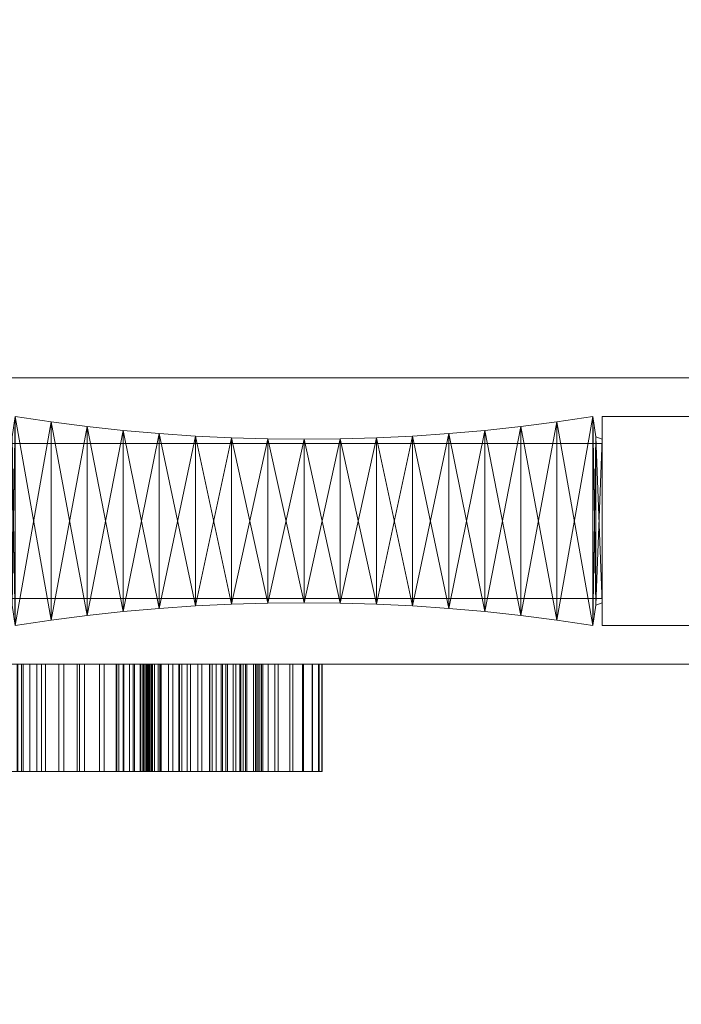
# Model space of a CAD drawing. Units: millimetres. Extents: x 0 to 1856, y -3 to 165.
# Drawn here: x 1483 to 1594, y 0 to 165 of the extents above; entities that cross this region are included whole.
import ezdxf

# ---------------------------------------------------------------- set-up
doc = ezdxf.new("R2010")
doc.units = ezdxf.units.MM
doc.header["$MEASUREMENT"] = 0
doc.layers.add('D01 金物', color=7, linetype='Continuous')
doc.layers.add('D01 金物_ペン_番号__4', color=7, linetype='Continuous', lineweight=13)

# ---------------------------------------------------------------- blocks, each defined once
blk = doc.blocks.new('オブジェクト_B1335581-9745-4E2E-A50D-7D63FCE84138')
at = {"layer": 'D01 金物_ペン_番号__4', "color": 7, "lineweight": 13}
blk.add_line((1581, 81, 90), (1581, 81, 1670), dxfattribs=at)
at = {"layer": 'D01 金物', "lineweight": 0}
mesh = blk.add_polyface(dxfattribs=at)
corners = [(916.5, 20.32532, 998.75), (916.5, 3.25, 994.17468), (916.5, 9.5, 992.5), (916.5, 15.75, 994.17468), (916.5, 141.67468, 998.75), (916.5, 146.25, 994.17468), (916.5, 152.5, 992.5), (916.5, 158.75, 994.17468), (916.5, 163.32532, 998.75), (916.5, 165, 1005), (916.5, 163.32532, 1011.25), (916.5, 158.75, 1015.82532), (916.5, 152.5, 1017.5), (916.5, 146.25, 1015.82532), (916.5, 141.67468, 1011.25), (916.5, 140, 1005), (1756, 0), (1756, 100), (1856, 100), (1856, 0), (1856, 0, 1700), (1856, 100, 1700), (1756, 100, 1700), (1756, 0, 1700), (916, 55, 80), (916, 57, 80), (940, 57, 80), (940, 55, 80), (940, 55, 1680), (940, 57, 1680), (916, 57, 1680), (916, 55, 1680), (931, 57, 80), (931, 105, 80), (1731, 105, 80), (1731, 57, 80), (1731, 57, 90), (1731, 105, 90), (931, 105, 90), (931, 57, 90), (931, 57, 1670), (931, 105, 1670), (1731, 105, 1670), (1731, 57, 1670), (1731, 57, 1680), (1731, 105, 1680), (931, 105, 1680), (931, 57, 1680), (1581, 63.5, 90), (1581, 98.5, 90), (1731, 98.5, 90), (1731, 63.5, 90), (1731, 63.5, 1670), (1731, 98.5, 1670), (1581, 98.5, 1670), (1581, 63.5, 1670)]
mesh.append_faces([[corners[k] for k in face] for face in [(24, 25, 26, 27), (28, 29, 30, 31), (27, 28, 31, 24), (25, 30, 29, 26), (26, 29, 28, 27), (32, 33, 34, 35), (36, 37, 38, 39), (35, 36, 39, 32), (32, 39, 38, 33), (33, 38, 37, 34), (34, 37, 36, 35), (40, 41, 42, 43), (44, 45, 46, 47), (43, 44, 47, 40), (40, 47, 46, 41), (41, 46, 45, 42), (42, 45, 44, 43), (48, 49, 50, 51), (52, 53, 54, 55), (51, 52, 55, 48), (48, 55, 54, 49), (49, 54, 53, 50), (50, 53, 52, 51)]], dxfattribs={"color": 45})
mesh.append_faces([[corners[k] for k in face] for face in [(16, 17, 18, 19), (20, 21, 22, 23), (19, 20, 23, 16), (16, 23, 22, 17), (17, 22, 21, 18), (18, 21, 20, 19)]], dxfattribs={"color": 250})
mesh.append_faces([[corners[k] for k in face] for face in [(0, 1, 2, 3), (4, 13, 14, 15)]], dxfattribs={"vtx0": -1, "color": 250})
mesh.append_faces([[corners[k] for k in face] for face in [(4, 7, 8, 9), (4, 9, 10, 11), (4, 11, 12, 13)]], dxfattribs={"vtx0": -1, "vtx3": -1, "color": 250})
mesh.append_faces([[corners[k] for k in face] for face in [(4, 5, 6, 7)]], dxfattribs={"vtx3": -1, "color": 250})
mesh = blk.add_polyface(dxfattribs=at)
corners = [(1506.726, 66.35, 90), (1506.726, 66.35, 1670), (1500.675, 65.815, 1670), (1500.675, 65.815, 90), (1494.635, 65.161, 1670), (1494.635, 65.161, 90), (1488.608, 64.39, 1670), (1488.608, 64.39, 90), (1482.597, 63.5, 1670), (1482.597, 63.5, 90), (1482.078, 66.88, 1670), (1482.078, 66.88, 90), (1481, 67.301, 1670), (1481, 67.301, 90), (1481, 94.693, 90), (1482.078, 95.114, 90), (1482.597, 98.494, 90), (1488.608, 97.604, 90), (1494.635, 96.832, 90), (1500.675, 96.179, 90), (1482.078, 95.114, 1670), (1482.597, 98.494, 1670), (1488.608, 97.604, 1670), (1494.635, 96.832, 1670), (1500.675, 96.179, 1670), (1481, 67.301, 90), (1481, 67.301, 1670), (1479.922, 66.88, 1670), (1479.922, 66.88, 90), (1479.403, 63.5, 1670), (1479.403, 63.5, 90), (1473.392, 64.39, 1670), (1473.392, 64.39, 90), (1467.365, 65.161, 1670), (1467.365, 65.161, 90), (1461.325, 65.815, 1670), (1461.325, 65.815, 90), (1467.365, 96.832, 90), (1473.392, 97.604, 90), (1479.403, 98.494, 90), (1479.922, 95.114, 90), (1467.365, 96.832, 1670), (1473.392, 97.604, 1670), (1479.403, 98.494, 1670), (1479.922, 95.114, 1670), (1481, 94.693, 1670), (1457.058, 57, 1185.76), (1468.552, 57, 1193.045), (1468.753, 57, 1178.824), (1457.065, 57, 1173.93), (1468.502, 57, 1163.678)]
mesh.append_faces([[corners[k] for k in face] for face in [(0, 1, 2, 3), (3, 2, 4, 5), (5, 4, 6, 7), (7, 6, 8, 9), (9, 8, 10, 11), (11, 10, 12, 13), (25, 26, 27, 28), (28, 27, 29, 30), (30, 29, 31, 32), (32, 31, 33, 34), (34, 33, 35, 36)]], dxfattribs={"color": 45})
mesh.append_faces([[corners[k] for k in face] for face in [(45, 27, 26)]], dxfattribs={"vtx0": -1, "color": 45})
mesh.append_faces([[corners[k] for k in face] for face in [(20, 12, 10), (21, 10, 8), (22, 8, 6), (23, 6, 4), (24, 4, 2), (41, 35, 33), (42, 33, 31), (43, 31, 29), (44, 29, 27)]], dxfattribs={"vtx0": -1, "vtx2": -1, "color": 45})
mesh.append_faces([[corners[k] for k in face] for face in [(46, 47, 48), (49, 48, 50)]], dxfattribs={"vtx0": -1, "vtx2": -1, "color": 250})
mesh.append_faces([[corners[k] for k in face] for face in [(9, 11, 15), (7, 9, 16), (5, 7, 17), (3, 5, 18), (0, 3, 19), (32, 34, 37), (30, 32, 38), (28, 30, 39), (25, 28, 40)]], dxfattribs={"vtx1": -1, "vtx2": -1, "color": 45})
mesh.append_faces([[corners[k] for k in face] for face in [(11, 13, 14)]], dxfattribs={"vtx2": -1, "color": 45})
mesh = blk.add_polyface(dxfattribs=at)
corners = [(1481, 67.301, 90), (1481, 67.301, 1670), (1481, 94.693, 1670), (1481, 94.693, 90), (1482.078, 95.114, 1670), (1482.078, 95.114, 90), (1482.597, 98.494, 1670), (1482.597, 98.494, 90), (1488.608, 97.604, 1670), (1488.608, 97.604, 90), (1494.635, 96.832, 1670), (1494.635, 96.832, 90), (1500.675, 96.179, 1670), (1500.675, 96.179, 90), (1506.726, 95.644, 1670), (1506.726, 95.644, 90), (1482.078, 66.88, 90), (1482.597, 63.5, 90), (1488.608, 64.39, 90), (1494.635, 65.161, 90), (1500.675, 65.815, 90), (1482.078, 66.88, 1670), (1482.597, 63.5, 1670), (1488.608, 64.39, 1670), (1494.635, 65.161, 1670), (1500.675, 65.815, 1670), (1461.325, 96.179, 90), (1461.325, 96.179, 1670), (1467.365, 96.832, 1670), (1467.365, 96.832, 90), (1473.392, 97.604, 1670), (1473.392, 97.604, 90), (1479.403, 98.494, 1670), (1479.403, 98.494, 90), (1479.922, 95.114, 1670), (1479.922, 95.114, 90), (1481, 94.693, 1670), (1481, 94.693, 90), (1481, 67.301, 1670), (1481, 67.301, 90), (1467.365, 65.161, 90), (1473.392, 64.39, 90), (1479.403, 63.5, 90), (1479.922, 66.88, 90), (1467.365, 65.161, 1670), (1473.392, 64.39, 1670), (1479.403, 63.5, 1670), (1479.922, 66.88, 1670)]
mesh.append_faces([[corners[k] for k in face] for face in [(0, 1, 2, 3), (3, 2, 4, 5), (5, 4, 6, 7), (7, 6, 8, 9), (9, 8, 10, 11), (11, 10, 12, 13), (13, 12, 14, 15), (26, 27, 28, 29), (29, 28, 30, 31), (31, 30, 32, 33), (33, 32, 34, 35), (35, 34, 36, 37), (37, 36, 38, 39)]], dxfattribs={"color": 45})
mesh.append_faces([[corners[k] for k in face] for face in [(39, 35, 37)]], dxfattribs={"vtx0": -1, "color": 45})
mesh.append_faces([[corners[k] for k in face] for face in [(16, 3, 5), (17, 5, 7), (18, 7, 9), (19, 9, 11), (20, 11, 13), (40, 26, 29), (41, 29, 31), (42, 31, 33), (43, 33, 35)]], dxfattribs={"vtx0": -1, "vtx2": -1, "color": 45})
mesh.append_faces([[corners[k] for k in face] for face in [(6, 4, 21), (8, 6, 22), (10, 8, 23), (12, 10, 24), (14, 12, 25), (30, 28, 44), (32, 30, 45), (34, 32, 46), (36, 34, 47)]], dxfattribs={"vtx1": -1, "vtx2": -1, "color": 45})
mesh.append_faces([[corners[k] for k in face] for face in [(4, 2, 1)]], dxfattribs={"vtx2": -1, "color": 45})
mesh = blk.add_polyface(dxfattribs=at)
corners = [(1555.274, 66.35, 90), (1555.274, 66.35, 1670), (1549.213, 66.766, 1670), (1549.213, 66.766, 90), (1543.146, 67.063, 1670), (1543.146, 67.063, 90), (1537.074, 67.241, 1670), (1537.074, 67.241, 90), (1531, 67.301, 1670), (1531, 67.301, 90), (1581, 67.301, 90), (1581, 67.301, 1670), (1579.922, 66.88, 1670), (1579.922, 66.88, 90), (1579.403, 63.5, 1670), (1579.403, 63.5, 90), (1573.392, 64.39, 1670), (1573.392, 64.39, 90), (1567.365, 65.161, 1670), (1567.365, 65.161, 90), (1561.325, 65.815, 1670), (1561.325, 65.815, 90), (1531, 94.693, 90), (1537.074, 94.752, 90), (1543.146, 94.931, 90), (1549.213, 95.228, 90), (1555.274, 95.644, 90), (1561.325, 96.179, 90), (1567.365, 96.832, 90), (1573.392, 97.604, 90), (1579.403, 98.494, 90), (1579.922, 95.114, 90), (1537.074, 94.752, 1670), (1543.146, 94.931, 1670), (1549.213, 95.228, 1670), (1555.274, 95.644, 1670), (1561.325, 96.179, 1670), (1567.365, 96.832, 1670), (1573.392, 97.604, 1670), (1579.403, 98.494, 1670), (1579.922, 95.114, 1670), (1581, 94.693, 1670), (1533.407, 57, 926.803), (1534.006, 57, 930.238), (1534.006, 39, 930.238), (1533.407, 39, 926.803), (1534.057, 57, 933.839), (1534.057, 39, 933.839), (1533.556, 57, 937.469), (1533.556, 39, 937.469)]
mesh.append_faces([[corners[k] for k in face] for face in [(0, 1, 2, 3), (3, 2, 4, 5), (5, 4, 6, 7), (7, 6, 8, 9), (10, 11, 12, 13), (13, 12, 14, 15), (15, 14, 16, 17), (17, 16, 18, 19), (19, 18, 20, 21), (21, 20, 1, 0)]], dxfattribs={"color": 45})
mesh.append_faces([[corners[k] for k in face] for face in [(42, 43, 44, 45), (43, 46, 47, 44), (46, 48, 49, 47)]], dxfattribs={"color": 250})
mesh.append_faces([[corners[k] for k in face] for face in [(41, 12, 11)]], dxfattribs={"vtx0": -1, "color": 45})
mesh.append_faces([[corners[k] for k in face] for face in [(32, 8, 6), (33, 6, 4), (34, 4, 2), (35, 2, 1), (36, 1, 20), (37, 20, 18), (38, 18, 16), (39, 16, 14), (40, 14, 12)]], dxfattribs={"vtx0": -1, "vtx2": -1, "color": 45})
mesh.append_faces([[corners[k] for k in face] for face in [(7, 9, 22), (5, 7, 23), (3, 5, 24), (0, 3, 25), (21, 0, 26), (19, 21, 27), (17, 19, 28), (15, 17, 29), (13, 15, 30), (10, 13, 31)]], dxfattribs={"vtx1": -1, "vtx2": -1, "color": 45})
mesh = blk.add_polyface(dxfattribs=at)
corners = [(1581, 94, 1595), (1581, 94, 1670), (1581, 68, 1670), (1581, 68, 1595), (1581, 94, 90), (1581, 94, 165), (1581, 68, 165), (1581, 68, 90), (1531, 94.693, 90), (1531, 94.693, 1670), (1537.074, 94.752, 1670), (1537.074, 94.752, 90), (1543.146, 94.931, 1670), (1543.146, 94.931, 90), (1549.213, 95.228, 1670), (1549.213, 95.228, 90), (1555.274, 95.644, 1670), (1555.274, 95.644, 90), (1561.325, 96.179, 1670), (1561.325, 96.179, 90), (1567.365, 96.832, 1670), (1567.365, 96.832, 90), (1573.392, 97.604, 1670), (1573.392, 97.604, 90), (1579.403, 98.494, 1670), (1579.403, 98.494, 90), (1579.922, 95.114, 1670), (1579.922, 95.114, 90), (1581, 94.693, 1670), (1581, 94.693, 90), (1581, 67.301, 1670), (1581, 67.301, 90), (1537.074, 67.241, 90), (1543.146, 67.063, 90), (1549.213, 66.766, 90), (1555.274, 66.35, 90), (1561.325, 65.815, 90), (1567.365, 65.161, 90), (1573.392, 64.39, 90), (1579.403, 63.5, 90), (1579.922, 66.88, 90), (1531, 67.301, 1670), (1537.074, 67.241, 1670), (1543.146, 67.063, 1670), (1549.213, 66.766, 1670), (1555.274, 66.35, 1670), (1561.325, 65.815, 1670), (1567.365, 65.161, 1670), (1573.392, 64.39, 1670), (1579.403, 63.5, 1670), (1579.922, 66.88, 1670)]
mesh.append_faces([[corners[k] for k in face] for face in [(8, 9, 10, 11), (11, 10, 12, 13), (13, 12, 14, 15), (15, 14, 16, 17), (17, 16, 18, 19), (19, 18, 20, 21), (21, 20, 22, 23), (23, 22, 24, 25), (25, 24, 26, 27), (27, 26, 28, 29), (29, 28, 30, 31)]], dxfattribs={"color": 45})
mesh.append_faces([[corners[k] for k in face] for face in [(0, 1, 2, 3), (4, 5, 6, 7)]], dxfattribs={"color": 250})
mesh.append_faces([[corners[k] for k in face] for face in [(31, 27, 29)]], dxfattribs={"vtx0": -1, "color": 45})
mesh.append_faces([[corners[k] for k in face] for face in [(32, 8, 11), (33, 11, 13), (34, 13, 15), (35, 15, 17), (36, 17, 19), (37, 19, 21), (38, 21, 23), (39, 23, 25), (40, 25, 27)]], dxfattribs={"vtx0": -1, "vtx2": -1, "color": 45})
mesh.append_faces([[corners[k] for k in face] for face in [(10, 9, 41), (12, 10, 42), (14, 12, 43), (16, 14, 44), (18, 16, 45), (20, 18, 46), (22, 20, 47), (24, 22, 48), (26, 24, 49), (28, 26, 50)]], dxfattribs={"vtx1": -1, "vtx2": -1, "color": 45})
mesh = blk.add_polyface(dxfattribs=at)
corners = [(1518.854, 67.063, 90), (1518.854, 67.063, 1670), (1512.787, 66.766, 1670), (1512.787, 66.766, 90), (1506.726, 66.35, 1670), (1506.726, 66.35, 90), (1506.726, 95.644, 90), (1506.726, 95.644, 1670), (1512.787, 95.228, 1670), (1512.787, 95.228, 90), (1518.854, 94.931, 1670), (1518.854, 94.931, 90), (1524.926, 94.752, 1670), (1524.926, 94.752, 90), (1500.675, 96.179, 90), (1524.926, 67.241, 90), (1500.675, 65.815, 1670), (1503.504, 57, 954.14), (1507.055, 57, 954.54), (1510.505, 57, 954.5), (1513.855, 57, 954.105), (1517.105, 57, 953.375), (1499.954, 57, 953.28), (1520.256, 57, 952.275), (1496.704, 57, 952.074), (1523.305, 57, 950.784), (1492.954, 57, 950.21), (1526.106, 57, 948.895), (1487.653, 57, 946.825), (1528.606, 57, 946.604), (1507.005, 57, 944.544), (1486.204, 57, 945.734), (1510.105, 57, 944.519), (1513.205, 57, 944.06), (1516.255, 57, 943.149), (1530.756, 57, 943.914), (1517.905, 57, 942.389), (1515.155, 57, 911.577), (1511.955, 57, 911.612), (1518.155, 57, 911.967)]
mesh.append_faces([[corners[k] for k in face] for face in [(0, 1, 2, 3), (3, 2, 4, 5), (6, 7, 8, 9), (9, 8, 10, 11), (11, 10, 12, 13)]], dxfattribs={"color": 45})
mesh.append_faces([[corners[k] for k in face] for face in [(30, 31, 29)]], dxfattribs={"vtx0": -1, "vtx1": -1, "vtx2": -1, "color": 250})
mesh.append_faces([[corners[k] for k in face] for face in [(5, 14, 6), (3, 6, 9), (0, 9, 11), (7, 16, 4), (8, 4, 2), (10, 2, 1)]], dxfattribs={"vtx0": -1, "vtx2": -1, "color": 45})
mesh.append_faces([[corners[k] for k in face] for face in [(17, 19, 20), (17, 20, 21), (22, 21, 23), (24, 23, 25), (26, 25, 27), (28, 27, 29)]], dxfattribs={"vtx0": -1, "vtx2": -1, "color": 250})
mesh.append_faces([[corners[k] for k in face] for face in [(37, 38, 39)]], dxfattribs={"vtx1": -1, "color": 250})
mesh.append_faces([[corners[k] for k in face] for face in [(3, 5, 6), (0, 3, 9), (15, 0, 11), (8, 7, 4), (10, 8, 2), (12, 10, 1)]], dxfattribs={"vtx1": -1, "vtx2": -1, "color": 45})
mesh.append_faces([[corners[k] for k in face] for face in [(22, 17, 21), (24, 22, 23), (26, 24, 25), (32, 30, 29), (33, 32, 29), (34, 33, 35), (36, 34, 35)]], dxfattribs={"vtx1": -1, "vtx2": -1, "color": 250})
mesh.append_faces([[corners[k] for k in face] for face in [(17, 18, 19)]], dxfattribs={"vtx2": -1, "color": 250})
mesh = blk.add_polyface(dxfattribs=at)
corners = [(1081, 68, 1595), (1081, 94, 1595), (1581, 94, 1595), (1581, 68, 1595), (1581, 68, 1670), (1581, 94, 1670), (1081, 94, 1670), (1081, 68, 1670), (1081, 68, 90), (1081, 94, 90), (1581, 94, 90), (1581, 68, 90), (1581, 68, 165), (1581, 94, 165), (1081, 94, 165), (1081, 68, 165), (1343.146, 67.063, 90), (1343.146, 67.063, 1670), (1337.074, 67.241, 1670), (1337.074, 67.241, 90), (1331, 67.301, 1670), (1331, 67.301, 90), (1324.926, 67.241, 1670), (1324.926, 67.241, 90), (1318.854, 67.063, 1670), (1318.854, 67.063, 90), (1318.854, 94.931, 90), (1318.854, 94.931, 1670), (1324.926, 94.752, 1670), (1324.926, 94.752, 90), (1331, 94.693, 1670), (1331, 94.693, 90), (1337.074, 94.752, 1670), (1337.074, 94.752, 90), (1343.146, 94.931, 1670), (1343.146, 94.931, 90), (1341.795, 57, 779.097), (1341.794, 57, 778.979), (1341.794, 39, 778.979), (1341.795, 39, 779.097)]
mesh.append_faces([[corners[k] for k in face] for face in [(16, 17, 18, 19), (19, 18, 20, 21), (21, 20, 22, 23), (23, 22, 24, 25), (26, 27, 28, 29), (29, 28, 30, 31), (31, 30, 32, 33), (33, 32, 34, 35)]], dxfattribs={"color": 45})
mesh.append_faces([[corners[k] for k in face] for face in [(0, 1, 2, 3), (4, 5, 6, 7), (3, 4, 7, 0), (1, 6, 5, 2), (8, 9, 10, 11), (12, 13, 14, 15), (11, 12, 15, 8), (9, 14, 13, 10), (36, 37, 38, 39)]], dxfattribs={"color": 250})
mesh.append_faces([[corners[k] for k in face] for face in [(23, 26, 29), (21, 29, 31), (19, 31, 33), (16, 33, 35), (28, 24, 22), (30, 22, 20), (32, 20, 18), (34, 18, 17)]], dxfattribs={"vtx0": -1, "vtx2": -1, "color": 45})
mesh.append_faces([[corners[k] for k in face] for face in [(23, 25, 26), (21, 23, 29), (19, 21, 31), (16, 19, 33), (28, 27, 24), (30, 28, 22), (32, 30, 20), (34, 32, 18)]], dxfattribs={"vtx1": -1, "vtx2": -1, "color": 45})
mesh = blk.add_polyface(dxfattribs=at)
corners = [(1531, 67.301, 90), (1531, 67.301, 1670), (1524.926, 67.241, 1670), (1524.926, 67.241, 90), (1518.854, 67.063, 1670), (1518.854, 67.063, 90), (1524.926, 94.752, 90), (1524.926, 94.752, 1670), (1531, 94.693, 1670), (1531, 94.693, 90), (1518.854, 94.931, 90), (1532.406, 57, 940.859), (1530.756, 57, 943.914), (1530.756, 39, 943.914), (1532.406, 39, 940.859), (1528.606, 57, 946.604), (1528.606, 39, 946.604), (1526.106, 57, 948.895), (1526.106, 39, 948.895), (1523.305, 57, 950.784), (1523.305, 39, 950.784), (1513.205, 57, 944.06), (1519.555, 57, 941.334), (1517.905, 57, 942.389), (1521.206, 57, 939.939), (1522.555, 57, 938.164), (1533.556, 57, 937.469), (1523.606, 57, 935.934), (1534.057, 57, 933.839), (1524.106, 57, 933.073), (1534.006, 57, 930.238), (1523.855, 57, 929.798), (1522.855, 57, 926.913), (1533.407, 57, 926.803), (1521.406, 57, 924.703), (1520.405, 57, 923.718), (1532.356, 57, 923.623), (1519.105, 57, 922.813), (1517.305, 57, 922.058), (1515.606, 57, 921.643), (1530.907, 57, 920.788), (1506.555, 57, 918.333), (1529.106, 57, 918.327)]
mesh.append_faces([[corners[k] for k in face] for face in [(0, 1, 2, 3), (3, 2, 4, 5), (6, 7, 8, 9)]], dxfattribs={"color": 45})
mesh.append_faces([[corners[k] for k in face] for face in [(11, 12, 13, 14), (12, 15, 16, 13), (15, 17, 18, 16), (17, 19, 20, 18)]], dxfattribs={"color": 250})
mesh.append_faces([[corners[k] for k in face] for face in [(3, 10, 6), (0, 6, 9), (7, 4, 2), (8, 2, 1)]], dxfattribs={"vtx0": -1, "vtx2": -1, "color": 45})
mesh.append_faces([[corners[k] for k in face] for face in [(21, 15, 12), (22, 12, 11), (25, 11, 26), (27, 26, 28), (29, 28, 30), (32, 30, 33), (35, 33, 36), (39, 36, 40), (41, 40, 42)]], dxfattribs={"vtx0": -1, "vtx2": -1, "color": 250})
mesh.append_faces([[corners[k] for k in face] for face in [(0, 3, 6), (8, 7, 2)]], dxfattribs={"vtx1": -1, "vtx2": -1, "color": 45})
mesh.append_faces([[corners[k] for k in face] for face in [(22, 23, 12), (24, 22, 11), (25, 24, 11), (27, 25, 26), (29, 27, 28), (31, 29, 30), (32, 31, 30), (34, 32, 33), (35, 34, 33), (37, 35, 36), (38, 37, 36)]], dxfattribs={"vtx1": -1, "vtx2": -1, "color": 250})
mesh = blk.add_polyface(dxfattribs=at)
corners = [(1474.802, 57, 522.762), (1483.903, 57, 512.986), (1483.903, 39, 512.986), (1474.802, 39, 522.762), (1493.354, 57, 503.956), (1493.354, 39, 503.956), (1490.754, 57, 520.232), (1483.003, 57, 528.527), (1483.003, 39, 528.527), (1490.754, 39, 520.232), (1476.153, 57, 536.598), (1476.153, 39, 536.598), (1472.303, 57, 917.442), (1477.803, 57, 924.008), (1477.803, 39, 924.008), (1472.303, 39, 917.442), (1482.903, 57, 929.488), (1482.903, 39, 929.488), (1487.003, 57, 933.448), (1487.003, 39, 933.448), (1490.754, 57, 936.683), (1490.754, 39, 936.683), (1494.204, 57, 939.249), (1494.204, 39, 939.249), (1492.954, 57, 950.21), (1489.904, 57, 948.379), (1489.904, 39, 948.379), (1492.954, 39, 950.21), (1487.653, 57, 946.825), (1487.653, 39, 946.825), (1486.204, 57, 945.734), (1486.204, 39, 945.734), (1485.053, 57, 944.845), (1485.053, 39, 944.845), (1483.653, 57, 943.724), (1483.653, 39, 943.724), (1481.103, 57, 941.539), (1481.103, 39, 941.539), (1477.953, 57, 938.644), (1477.953, 39, 938.644), (1474.253, 57, 934.909), (1474.253, 39, 934.909), (1503.954, 39, 944.074), (1500.804, 39, 943.029), (1497.504, 39, 941.384), (1469.902, 39, 930.173), (1466.002, 39, 925.563), (1466.052, 39, 533.278), (1499.504, 39, 511.822), (1504.055, 39, 505.996)]
mesh.append_faces([[corners[k] for k in face] for face in [(0, 1, 2, 3), (1, 4, 5, 2), (6, 7, 8, 9), (7, 10, 11, 8), (12, 13, 14, 15), (13, 16, 17, 14), (16, 18, 19, 17), (18, 20, 21, 19), (20, 22, 23, 21), (24, 25, 26, 27), (25, 28, 29, 26), (28, 30, 31, 29), (30, 32, 33, 31), (32, 34, 35, 33), (34, 36, 37, 35), (36, 38, 39, 37), (38, 40, 41, 39)]], dxfattribs={"color": 250})
mesh.append_faces([[corners[k] for k in face] for face in [(42, 33, 35), (43, 35, 37), (23, 37, 39), (21, 39, 41), (19, 41, 45), (9, 3, 2), (49, 2, 5)]], dxfattribs={"vtx0": -1, "vtx2": -1, "color": 250})
mesh.append_faces([[corners[k] for k in face] for face in [(44, 43, 37), (23, 44, 37), (21, 23, 39), (19, 21, 41), (17, 19, 45), (14, 17, 46), (8, 11, 47), (9, 8, 3), (48, 9, 2)]], dxfattribs={"vtx1": -1, "vtx2": -1, "color": 250})
mesh = blk.add_polyface(dxfattribs=at)
corners = [(1489.904, 57, 948.379), (1492.954, 57, 950.21), (1526.106, 57, 948.895), (1487.653, 57, 946.825), (1486.204, 57, 945.734), (1528.606, 57, 946.604), (1507.005, 57, 944.544), (1503.954, 57, 944.074), (1483.653, 57, 943.724), (1500.804, 57, 943.029), (1481.103, 57, 941.539), (1497.504, 57, 941.384), (1494.204, 57, 939.249), (1477.953, 57, 938.644), (1490.754, 57, 936.683), (1474.253, 57, 934.909), (1487.003, 57, 933.448), (1469.902, 57, 930.173), (1482.903, 57, 929.488), (1474.802, 57, 522.762), (1483.003, 57, 528.527), (1490.754, 57, 520.232), (1483.903, 57, 512.986), (1499.504, 57, 511.822), (1501.754, 57, 509.896), (1502.604, 57, 508.516), (1504.055, 57, 505.996), (1493.354, 57, 503.956), (1505.204, 57, 503.076), (1505.605, 57, 500.701), (1505.505, 57, 499.04), (1499.604, 57, 498.651), (1505.204, 57, 498.271), (1500.704, 57, 497.911), (1504.704, 57, 497.635), (1504.505, 57, 497.486), (1504.205, 57, 497.325), (1502.355, 57, 497.261), (1503.655, 57, 497.18)]
mesh.append_faces([[corners[k] for k in face] for face in [(8, 4, 7)]], dxfattribs={"vtx0": -1, "vtx1": -1, "vtx2": -1, "color": 250})
mesh.append_faces([[corners[k] for k in face] for face in [(4, 6, 7), (8, 7, 9), (10, 9, 11), (10, 11, 12), (13, 12, 14), (15, 14, 16), (17, 16, 18), (19, 20, 21), (22, 21, 23), (22, 23, 24), (22, 24, 25), (22, 25, 26), (27, 26, 28), (27, 28, 29), (27, 29, 30), (31, 30, 32), (33, 32, 34), (33, 34, 35), (33, 35, 36)]], dxfattribs={"vtx0": -1, "vtx2": -1, "color": 250})
mesh.append_faces([[corners[k] for k in face] for face in [(38, 37, 36)]], dxfattribs={"vtx1": -1, "color": 250})
mesh.append_faces([[corners[k] for k in face] for face in [(0, 1, 2), (3, 0, 2), (4, 3, 5), (10, 8, 9), (13, 10, 12), (15, 13, 14), (17, 15, 16), (22, 19, 21), (27, 22, 26), (31, 27, 30), (33, 31, 32), (37, 33, 36)]], dxfattribs={"vtx1": -1, "vtx2": -1, "color": 250})
mesh = blk.add_polyface(dxfattribs=at)
corners = [(1493.354, 57, 503.956), (1499.604, 57, 498.651), (1499.604, 39, 498.651), (1493.354, 39, 503.956), (1500.704, 57, 497.911), (1500.704, 39, 497.911), (1502.355, 57, 497.261), (1502.355, 39, 497.261), (1503.655, 57, 497.18), (1503.655, 39, 497.18), (1504.055, 57, 505.996), (1502.604, 57, 508.516), (1502.604, 39, 508.516), (1504.055, 39, 505.996), (1501.754, 57, 509.896), (1501.754, 39, 509.896), (1499.504, 57, 511.822), (1499.504, 39, 511.822), (1490.754, 57, 520.232), (1490.754, 39, 520.232), (1494.204, 57, 939.249), (1497.504, 57, 941.384), (1497.504, 39, 941.384), (1494.204, 39, 939.249), (1500.804, 57, 943.029), (1500.804, 39, 943.029), (1503.954, 57, 944.074), (1503.954, 39, 944.074), (1503.504, 57, 954.14), (1499.954, 57, 953.28), (1499.954, 39, 953.28), (1503.504, 39, 954.14), (1496.704, 57, 952.074), (1496.704, 39, 952.074), (1492.954, 57, 950.21), (1492.954, 39, 950.21), (1526.106, 39, 948.895), (1489.904, 39, 948.379), (1487.653, 39, 946.825), (1528.606, 39, 946.604), (1485.053, 39, 944.845), (1507.005, 39, 944.544), (1483.653, 39, 943.724), (1483.903, 39, 512.986), (1505.204, 39, 503.076), (1505.605, 39, 500.701), (1505.505, 39, 499.04), (1505.204, 39, 498.271), (1504.704, 39, 497.635), (1504.505, 39, 497.486), (1504.205, 39, 497.325)]
mesh.append_faces([[corners[k] for k in face] for face in [(0, 1, 2, 3), (1, 4, 5, 2), (4, 6, 7, 5), (6, 8, 9, 7), (10, 11, 12, 13), (11, 14, 15, 12), (14, 16, 17, 15), (16, 18, 19, 17), (20, 21, 22, 23), (21, 24, 25, 22), (24, 26, 27, 25), (28, 29, 30, 31), (29, 32, 33, 30), (32, 34, 35, 33)]], dxfattribs={"color": 250})
mesh.append_faces([[corners[k] for k in face] for face in [(39, 38, 40)]], dxfattribs={"vtx0": -1, "vtx1": -1, "vtx2": -1, "color": 250})
mesh.append_faces([[corners[k] for k in face] for face in [(36, 35, 37), (36, 37, 38), (46, 3, 2), (47, 2, 5), (50, 5, 7)]], dxfattribs={"vtx0": -1, "vtx2": -1, "color": 250})
mesh.append_faces([[corners[k] for k in face] for face in [(9, 50, 7)]], dxfattribs={"vtx1": -1, "color": 250})
mesh.append_faces([[corners[k] for k in face] for face in [(27, 41, 40), (25, 27, 42), (15, 17, 43), (12, 15, 43), (13, 12, 43), (44, 13, 3), (45, 44, 3), (46, 45, 3), (47, 46, 2), (48, 47, 5), (49, 48, 5), (50, 49, 5)]], dxfattribs={"vtx1": -1, "vtx2": -1, "color": 250})
mesh = blk.add_polyface(dxfattribs=at)
corners = [(1503.655, 57, 497.18), (1504.205, 57, 497.325), (1504.205, 39, 497.325), (1503.655, 39, 497.18), (1504.505, 57, 497.486), (1504.505, 39, 497.486), (1504.704, 57, 497.635), (1504.704, 39, 497.635), (1505.204, 57, 498.271), (1505.204, 39, 498.271), (1505.505, 57, 499.04), (1505.505, 39, 499.04), (1505.605, 57, 500.701), (1505.605, 39, 500.701), (1505.204, 57, 503.076), (1505.204, 39, 503.076), (1504.055, 57, 505.996), (1504.055, 39, 505.996), (1511.405, 57, 920.493), (1509.005, 57, 919.613), (1509.005, 39, 919.613), (1511.405, 39, 920.493), (1506.555, 57, 918.333), (1506.555, 39, 918.333), (1505.204, 57, 917.132), (1505.204, 39, 917.132), (1504.654, 57, 916.268), (1504.654, 39, 916.268), (1504.654, 57, 915.423), (1504.654, 39, 915.423), (1504.855, 57, 915.043), (1504.855, 39, 915.043), (1505.055, 57, 914.733), (1505.055, 39, 914.733), (1505.404, 57, 914.357), (1505.404, 39, 914.357), (1505.954, 57, 913.887), (1505.954, 39, 913.887), (1506.804, 57, 913.307), (1506.804, 39, 913.307), (1508.305, 57, 912.552), (1508.305, 39, 912.552), (1510.005, 57, 911.977), (1510.005, 39, 911.977), (1511.955, 57, 911.612), (1511.955, 39, 911.612), (1510.505, 39, 954.5), (1507.055, 39, 954.54), (1503.504, 39, 954.14), (1513.855, 39, 954.105), (1517.105, 39, 953.375), (1499.954, 39, 953.28), (1520.256, 39, 952.275), (1496.704, 39, 952.074), (1523.305, 39, 950.784), (1492.954, 39, 950.21), (1528.606, 39, 946.604), (1485.053, 39, 944.845), (1507.005, 39, 944.544), (1526.656, 39, 915.902), (1525.006, 39, 914.717), (1523.106, 39, 913.617), (1520.806, 39, 912.672)]
mesh.append_faces([[corners[k] for k in face] for face in [(0, 1, 2, 3), (1, 4, 5, 2), (4, 6, 7, 5), (6, 8, 9, 7), (8, 10, 11, 9), (10, 12, 13, 11), (12, 14, 15, 13), (14, 16, 17, 15), (18, 19, 20, 21), (19, 22, 23, 20), (22, 24, 25, 23), (24, 26, 27, 25), (26, 28, 29, 27), (28, 30, 31, 29), (30, 32, 33, 31), (32, 34, 35, 33), (34, 36, 37, 35), (36, 38, 39, 37), (38, 40, 41, 39), (40, 42, 43, 41), (42, 44, 45, 43)]], dxfattribs={"color": 250})
mesh.append_faces([[corners[k] for k in face] for face in [(56, 57, 58)]], dxfattribs={"vtx0": -1, "vtx1": -1, "vtx2": -1, "color": 250})
mesh.append_faces([[corners[k] for k in face] for face in [(50, 48, 51), (52, 51, 53), (54, 53, 55), (59, 27, 29), (60, 33, 35), (61, 37, 39), (62, 39, 41)]], dxfattribs={"vtx0": -1, "vtx2": -1, "color": 250})
mesh.append_faces([[corners[k] for k in face] for face in [(49, 46, 48), (50, 49, 48)]], dxfattribs={"vtx1": -1, "vtx2": -1, "color": 250})
mesh.append_faces([[corners[k] for k in face] for face in [(46, 47, 48)]], dxfattribs={"vtx2": -1, "color": 250})
mesh = blk.add_polyface(dxfattribs=at)
corners = [(1521.406, 57, 924.703), (1520.405, 57, 923.718), (1520.405, 39, 923.718), (1521.406, 39, 924.703), (1519.105, 57, 922.813), (1519.105, 39, 922.813), (1517.305, 57, 922.058), (1517.305, 39, 922.058), (1515.606, 57, 921.643), (1515.606, 39, 921.643), (1515.205, 57, 921.548), (1515.205, 39, 921.548), (1511.405, 57, 920.493), (1511.405, 39, 920.493), (1511.955, 57, 911.612), (1515.155, 57, 911.577), (1515.155, 39, 911.577), (1511.955, 39, 911.612), (1518.155, 57, 911.967), (1518.155, 39, 911.967), (1520.806, 57, 912.672), (1520.806, 39, 912.672), (1520.256, 39, 952.275), (1517.105, 39, 953.375), (1499.954, 39, 953.28), (1523.305, 39, 950.784), (1496.704, 39, 952.074), (1526.106, 39, 948.895), (1492.954, 39, 950.21), (1528.606, 39, 946.604), (1487.653, 39, 946.825), (1507.005, 39, 944.544), (1510.105, 39, 944.519), (1513.205, 39, 944.06), (1530.756, 39, 943.914), (1516.255, 39, 943.149), (1517.905, 39, 942.389), (1532.356, 39, 923.623), (1530.907, 39, 920.788), (1509.005, 39, 919.613), (1529.106, 39, 918.327), (1506.555, 39, 918.333), (1505.204, 39, 917.132), (1504.654, 39, 916.268), (1526.656, 39, 915.902), (1504.654, 39, 915.423), (1505.055, 39, 914.733), (1525.006, 39, 914.717), (1505.404, 39, 914.357), (1505.954, 39, 913.887), (1523.106, 39, 913.617), (1506.804, 39, 913.307), (1508.305, 39, 912.552), (1510.005, 39, 911.977)]
mesh.append_faces([[corners[k] for k in face] for face in [(0, 1, 2, 3), (1, 4, 5, 2), (4, 6, 7, 5), (6, 8, 9, 7), (8, 10, 11, 9), (10, 12, 13, 11), (14, 15, 16, 17), (15, 18, 19, 16), (18, 20, 21, 19)]], dxfattribs={"color": 250})
mesh.append_faces([[corners[k] for k in face] for face in [(37, 7, 11), (44, 45, 46)]], dxfattribs={"vtx0": -1, "vtx1": -1, "vtx2": -1, "color": 250})
mesh.append_faces([[corners[k] for k in face] for face in [(29, 31, 32), (29, 32, 33), (34, 33, 35), (34, 35, 36), (38, 11, 13), (38, 13, 39), (40, 39, 41), (40, 41, 42), (40, 42, 43), (47, 48, 49), (21, 52, 53), (19, 53, 17)]], dxfattribs={"vtx0": -1, "vtx2": -1, "color": 250})
mesh.append_faces([[corners[k] for k in face] for face in [(16, 19, 17)]], dxfattribs={"vtx1": -1, "color": 250})
mesh.append_faces([[corners[k] for k in face] for face in [(22, 23, 24), (25, 22, 26), (27, 25, 28), (29, 27, 30), (44, 40, 43), (47, 44, 46), (50, 47, 49), (21, 50, 51), (19, 21, 53)]], dxfattribs={"vtx1": -1, "vtx2": -1, "color": 250})
mesh = blk.add_polyface(dxfattribs=at)
corners = [(1503.954, 57, 944.074), (1507.005, 57, 944.544), (1507.005, 39, 944.544), (1503.954, 39, 944.074), (1510.105, 57, 944.519), (1510.105, 39, 944.519), (1513.205, 57, 944.06), (1513.205, 39, 944.06), (1516.255, 57, 943.149), (1516.255, 39, 943.149), (1517.905, 57, 942.389), (1517.905, 39, 942.389), (1519.555, 57, 941.334), (1519.555, 39, 941.334), (1521.206, 57, 939.939), (1521.206, 39, 939.939), (1522.555, 57, 938.164), (1522.555, 39, 938.164), (1523.305, 57, 950.784), (1520.256, 57, 952.275), (1520.256, 39, 952.275), (1523.305, 39, 950.784), (1517.105, 57, 953.375), (1517.105, 39, 953.375), (1513.855, 57, 954.105), (1513.855, 39, 954.105), (1510.505, 57, 954.5), (1510.505, 39, 954.5), (1507.055, 57, 954.54), (1507.055, 39, 954.54), (1503.504, 57, 954.14), (1503.504, 39, 954.14), (1515.606, 57, 921.643), (1517.305, 57, 922.058), (1532.356, 57, 923.623), (1511.405, 57, 920.493), (1530.907, 57, 920.788), (1509.005, 57, 919.613), (1506.555, 57, 918.333), (1505.204, 57, 917.132), (1529.106, 57, 918.327), (1504.654, 57, 916.268), (1526.656, 57, 915.902), (1504.654, 57, 915.423), (1505.055, 57, 914.733), (1525.006, 57, 914.717), (1505.404, 57, 914.357), (1505.954, 57, 913.887), (1523.106, 57, 913.617), (1506.804, 57, 913.307), (1520.806, 57, 912.672), (1508.305, 57, 912.552), (1510.005, 57, 911.977), (1518.155, 57, 911.967), (1511.955, 57, 911.612)]
mesh.append_faces([[corners[k] for k in face] for face in [(0, 1, 2, 3), (1, 4, 5, 2), (4, 6, 7, 5), (6, 8, 9, 7), (8, 10, 11, 9), (10, 12, 13, 11), (12, 14, 15, 13), (14, 16, 17, 15), (18, 19, 20, 21), (19, 22, 23, 20), (22, 24, 25, 23), (24, 26, 27, 25), (26, 28, 29, 27), (28, 30, 31, 29)]], dxfattribs={"color": 250})
mesh.append_faces([[corners[k] for k in face] for face in [(35, 32, 36), (44, 43, 42)]], dxfattribs={"vtx0": -1, "vtx1": -1, "vtx2": -1, "color": 250})
mesh.append_faces([[corners[k] for k in face] for face in [(41, 40, 42), (44, 42, 45), (47, 45, 48), (49, 48, 50), (52, 50, 53)]], dxfattribs={"vtx0": -1, "vtx2": -1, "color": 250})
mesh.append_faces([[corners[k] for k in face] for face in [(32, 33, 34), (37, 35, 36), (38, 37, 36), (39, 38, 40), (41, 39, 40), (43, 41, 42), (46, 44, 45), (47, 46, 45), (49, 47, 48), (51, 49, 50), (52, 51, 50), (54, 52, 53)]], dxfattribs={"vtx1": -1, "vtx2": -1, "color": 250})
mesh = blk.add_polyface(dxfattribs=at)
corners = [(1522.555, 57, 938.164), (1523.606, 57, 935.934), (1523.606, 39, 935.934), (1522.555, 39, 938.164), (1524.106, 57, 933.073), (1524.106, 39, 933.073), (1523.855, 57, 929.798), (1523.855, 39, 929.798), (1522.855, 57, 926.913), (1522.855, 39, 926.913), (1521.406, 57, 924.703), (1521.406, 39, 924.703), (1520.806, 57, 912.672), (1523.106, 57, 913.617), (1523.106, 39, 913.617), (1520.806, 39, 912.672), (1525.006, 57, 914.717), (1525.006, 39, 914.717), (1526.656, 57, 915.902), (1526.656, 39, 915.902), (1529.106, 57, 918.327), (1529.106, 39, 918.327), (1530.907, 57, 920.788), (1530.907, 39, 920.788), (1532.356, 57, 923.623), (1532.356, 39, 923.623), (1533.407, 57, 926.803), (1533.407, 39, 926.803), (1533.556, 57, 937.469), (1532.406, 57, 940.859), (1532.406, 39, 940.859), (1533.556, 39, 937.469), (1530.756, 39, 943.914), (1528.606, 39, 946.604), (1513.205, 39, 944.06), (1517.905, 39, 942.389), (1519.555, 39, 941.334), (1521.206, 39, 939.939), (1534.057, 39, 933.839), (1534.006, 39, 930.238), (1520.405, 39, 923.718), (1519.105, 39, 922.813), (1517.305, 39, 922.058), (1515.205, 39, 921.548), (1509.005, 39, 919.613)]
mesh.append_faces([[corners[k] for k in face] for face in [(0, 1, 2, 3), (1, 4, 5, 2), (4, 6, 7, 5), (6, 8, 9, 7), (8, 10, 11, 9), (12, 13, 14, 15), (13, 16, 17, 14), (16, 18, 19, 17), (18, 20, 21, 19), (20, 22, 23, 21), (22, 24, 25, 23), (24, 26, 27, 25), (28, 29, 30, 31)]], dxfattribs={"color": 250})
mesh.append_faces([[corners[k] for k in face] for face in [(32, 35, 36), (30, 36, 37), (30, 37, 3), (31, 3, 2), (38, 2, 5), (39, 5, 7), (39, 7, 9), (27, 9, 11), (27, 11, 40), (25, 40, 41), (25, 41, 42)]], dxfattribs={"vtx0": -1, "vtx2": -1, "color": 250})
mesh.append_faces([[corners[k] for k in face] for face in [(32, 33, 34), (30, 32, 36), (31, 30, 3), (38, 31, 2), (39, 38, 5), (27, 39, 9), (25, 27, 40), (23, 25, 43), (21, 23, 44)]], dxfattribs={"vtx1": -1, "vtx2": -1, "color": 250})

msp = doc.modelspace()

# ---------------------------------------------------------------- block references
at = {"layer": 'D01 金物', "color": 7, "linetype": 'Continuous', "lineweight": 13}
msp.add_blockref('オブジェクト_B1335581-9745-4E2E-A50D-7D63FCE84138', (0, 0), dxfattribs=at)

doc.saveas('drawing.dxf')
